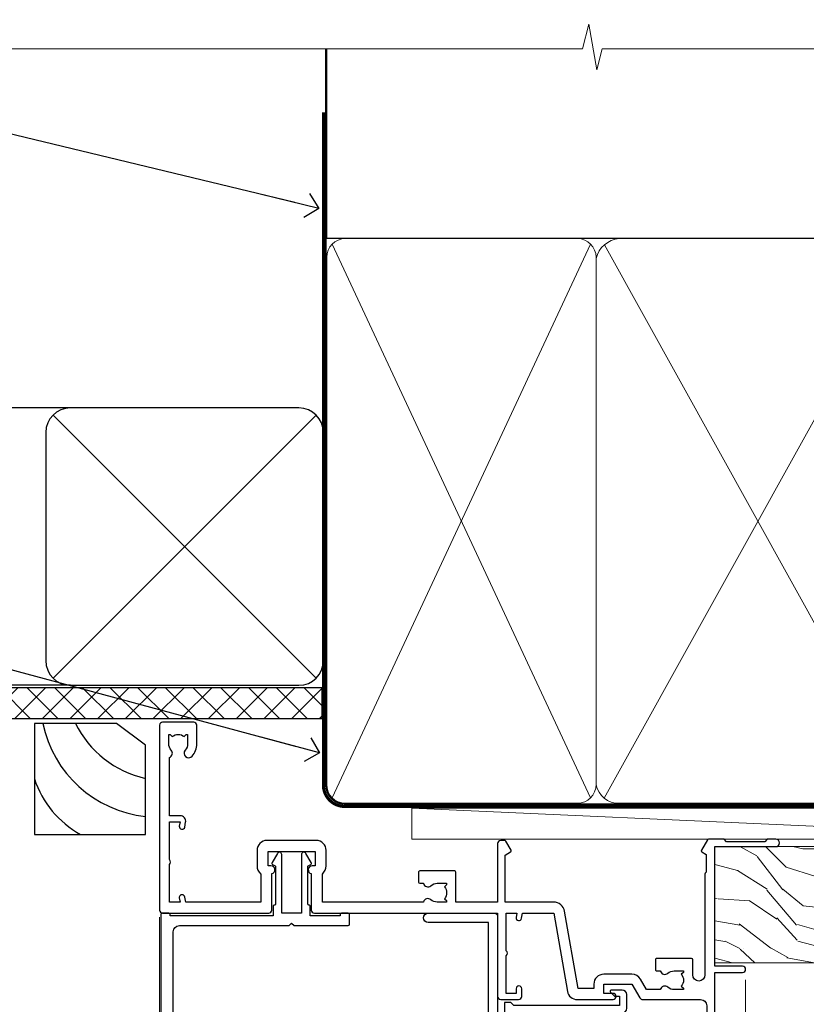
# Model space of a CAD drawing. Units: millimetres. Extents: x 797 to 223946, y 625 to 2194.
# Drawn here: x 9943 to 10070, y 2034 to 2194 of the extents above; entities that cross this region are included whole.
import ezdxf
from ezdxf import colors
from ezdxf.entities.mleader import LeaderData, LeaderLine
from ezdxf.math import Vec2, Vec3

# ---------------------------------------------------------------- set-up
doc = ezdxf.new("R2010")
doc.units = ezdxf.units.MM
doc.linetypes.add('CENTER', pattern=[2, 1.25, -0.25, 0.25, -0.25])
doc.linetypes.add('Dashed', pattern=[564.4444465637206, 282.2222232818604, -282.2222232818602])
doc.layers.add('Aluminium Systems Ltd Joinery Detail', color=7, linetype='Continuous')
doc.layers.add('Aluminium Systems Ltd Notes', color=7, linetype='Continuous')
doc.styles.get("Standard").update_dxf_attribs({"font": 'arial.ttf'})

# ---------------------------------------------------------------- blocks, each defined once
blk = doc.blocks.new('_Open90')
at = {"color": 0, "linetype": 'ByBlock', "lineweight": -2}
for p, q in [((-0.5, 0.5), (0, 0)), ((0, 0), (-2.439666651745029, 0)), ((0, 0), (-0.5, -0.5))]:
    blk.add_line(p, q, dxfattribs=at)
blk = doc.blocks.new('Plywood Sheet DF Soffit Head AL35')
at = {"layer": 'Aluminium Systems Ltd Joinery Detail'}
h = blk.add_hatch(dxfattribs=at)
h.set_pattern_fill('ANSI37', color=256)
h.set_pattern_definition([(45, (0.03626728954441205, -8.266495572621352), (-2.245064030267288, 2.245064030267288), []), (135, (0.03626728954441205, -8.266495572621352), (-2.245064030267288, -2.245064030267288), [])])
h.paths.add_polyline_path([(39.53798075615487, 2.443817961845525), (-57.91178203279151, 2.443817961845525), (-57.91178203279151, -2.556182038154475), (39.53798075615487, -2.556182038154475)])
for p, q in [((-1.28720575055695, 47.84814234616078), (-57.91178203279151, 47.84814234616078)), ((-4.115632875302708, 4.019715221414117), (38.54122137418926, 46.67656947090654)), ((38.54122137418926, 4.019715221414117), (-4.115632875302708, 46.67656947090654)), ((-1.28720575055695, 2.848142346160785), (-57.91178203279151, 2.848142346160785))]:
    blk.add_line(p, q, dxfattribs=at)
blk.add_lwpolyline([(-5.28720575055695, 6.848142346160785, 0.414213562373095), (-1.28720575055695, 2.848142346160785), (35.71279424944305, 2.848142346160785, 0.414213562373095), (39.71279424944305, 6.848142346160785), (39.71279424944305, 43.84814234616078, 0.414213562373095), (35.71279424944305, 47.84814234616078), (-1.28720575055695, 47.84814234616078, 0.414213562373095), (-5.28720575055695, 43.84814234616078)], format="xyb", close=True, dxfattribs=at)
blk.add_lwpolyline([(-57.91178203279151, -2.556182038154475), (39.53798075615487, -2.556182038154475), (39.53798075615487, 2.443817961845525), (-57.91178203279196, 2.443817961845525)], dxfattribs=at)
blk = doc.blocks.new('Soffit Bead')
for points in [[(-4.719988798330178, 0), (-18, 0), (-18, -18), (0, -18), (0, -3.536962520830912), (-4.719988798330178, 0)], [(-4.719988798330179, 0), (-12, 0)], [(0, -12), (0, -3.536962520830912)]]:
    blk.add_lwpolyline(points)
for centre, radius, start, end in [((2.056645302662251, 3.901033851217569), 19.10919547250521, 191.7794133634214, 263.8215200479519), ((3.683546406568035, 7.449689253480446), 16.78707806460611, 206.3450042608495, 257.3245910282815), ((-2.863951616945358, -4.036658653350547), 15.92905263904703, 198.1551070828843, 241.2344095882574)]:
    blk.add_arc(centre, radius, start, end)
blk = doc.blocks.new('Plywood Sheet DF AL35 Liner External Slider')
at = {"layer": 'Aluminium Systems Ltd Joinery Detail', "lineweight": 5}
h = blk.add_hatch(dxfattribs=at)
h.set_pattern_fill('WOOD-3', color=256, scale=97.5, angle=30, style=0, pattern_type=2)
h.set_pattern_definition([(4.763599999999831, (540.8365097885389, -7171.962080684061), (-330.0000283895876, -29.9997459798375), [3.612479999999951, -357.6353699999959]), (348.6901, (544.4365097885384, -7171.66208068406), (120.0000225669286, -29.9999289648483), [4.58912999999999, -148.3814699999997]), (314.9999999999999, (548.9365097885384, -7172.562080684058), (-3.306523113702664e-14, -30.00000928346856), [3.39411, -39.03228]), (313.1523999999999, (551.3365097885389, -7174.962080684061), (420.0000850164654, -449.9999261252569), [6.579509999999999, -651.37185]), (347.0054000000001, (555.8365097885389, -7179.762080684062), (-270.0000230324819, 59.99992732735074), [4.002509999999999, -396.2474099999998]), (360, (559.7365097885395, -7180.66208068406), (29.99999999999997, -30.00000000000003), [7.5, -22.5]), (9.462299999999765, (567.2365097885395, -7180.66208068406), (-150.0000232108592, -29.99994417607295), [3.649649999999993, -178.8332099999998]), (5.710599999999713, (540.8365097885389, -7180.062080684058), (-269.9999827048756, -30.00003943998845), [3.014969999999958, -298.4813099999965]), (360, (543.8365097885389, -7179.762080684062), (29.99999999999997, -30.00000000000003), [4.5, -25.5]), (331.6992, (548.3365097885389, -7179.762080684062), (329.9998535928922, -180.0002662262795), [4.429439999999992, -438.5152499999991]), (307.8749999999999, (552.2365097885395, -7181.862080684059), (-120.0000559467582, 149.9999729816166), [6.841049999999986, -335.2115699999996]), (320.7106, (556.4365097885384, -7187.262080684062), (180.0000191874755, -149.9999889572949), [4.263809999999983, -422.1163199999984]), (353.6597999999999, (559.7365097885395, -7189.962080684061), (239.9999820781927, -30.00004736879107), [5.43324, -266.22831]), (11.88869999999988, (565.1365097885373, -7190.562080684058), (-419.9999190314803, -90.00031605746501), [5.82494999999993, -576.669689999991]), (6.709799999999706, (540.8365097885389, -7189.362080684059), (270.0000299325391, 29.99981643732056), [5.135159999999982, -508.3820999999988]), (356.6335, (545.9365097885384, -7188.762080684062), (479.999979659061, -30.00032890063538), [5.10881999999993, -505.7727899999929]), (326.3098999999999, (551.0365097885378, -7189.062080684058), (-59.99998673313475, 30.00004003521583), [5.408339999999997, -102.75822]), (312.5103999999999, (555.5365097885378, -7192.062080684058), (299.9997215504041, -330.0002602161362), [4.883640000000001, -483.48096]), (345.0686, (558.8365097885389, -7195.66208068406), (330.0000160477658, -89.99990861934462), [4.65725999999993, -461.0679899999932]), (360, (563.3365097885389, -7196.862080684059), (29.99999999999997, -30.00000000000003), [3.6, -26.4]), (12.99459999999981, (566.9365097885384, -7196.862080684059), (270.0000230324819, 59.99992732735004), [4.002509999999988, -396.2474099999986]), (360, (550.1365097885373, -7166.862080684059), (29.99999999999997, -30.00000000000003), [0, -30]), (136.8475999999999, (554.3365097885389, -7171.362080684059), (449.9999261252561, -420.0000850164664), [6.579509999999987, -651.3718499999991]), (153.4348999999999, (549.5365097885378, -7196.862080684059), (-29.99997473822719, 30.00003928189145), [2.683289999999967, -64.39874999999896]), (171.8698999999998, (547.1365097885373, -7195.66208068406), (-179.9999932938336, 29.99998067446644), [4.242629999999988, -207.8893799999995]), (203.1985999999998, (542.9365097885384, -7195.062080684058), (-149.9999919200123, -60.00003975794547), [2.284739999999972, -226.1884499999972]), (333.4349, (554.3365097885389, -7171.362080684059), (29.9999747382272, -30.00003928189145), [3.354089999999999, -63.72794999999999]), (353.2901999999999, (557.3365097885389, -7172.862080684059), (-270.0000299325392, 29.99981643732125), [5.135160000000001, -508.3821000000002]), (10.12469999999981, (562.4365097885384, -7173.462080684061), (509.9999636894718, 90.00025765850859), [8.532869999999988, -844.7548799999987]), (10.30479999999971, (540.8365097885389, -7168.66208068406), (180.0000288254371, 29.99984626607953), [3.354089999999962, -332.0560799999968]), (344.4759, (544.1365097885373, -7168.062080684058), (-330.0000307388759, 89.99993332816857), [5.604449999999995, -554.8417799999994]), (317.1211, (549.5365097885378, -7169.562080684058), (-390.0000237882238, 359.9999925974296), [5.73149999999994, -567.4176899999924]), (325.3047999999999, (553.7365097885395, -7173.462080684061), (299.9998277696255, -210.000258287834), [4.743419999999994, -469.5982199999992]), (350.5377, (557.6365097885373, -7176.16208068406), (150.0000232108592, -29.99994417607323), [5.474489999999988, -177.0083999999996]), (6.581899999999838, (563.0365097885378, -7177.062080684058), (-510.0000431378999, -59.99960101098861), [7.85174999999998, -777.3233999999974]), (8.130099999999889, (540.8365097885389, -7176.16208068406), (-179.9999932938336, -29.99998067446629), [4.242629999999982, -207.8893799999993]), (348.6901, (545.0365097885378, -7175.562080684058), (120.0000225669286, -29.9999289648483), [4.58912999999999, -148.3814699999997]), (317.4895999999999, (549.5365097885378, -7176.462080684061), (-330.0002602161357, 299.9997215504046), [4.88364, -483.4809599999999]), (314.9999999999999, (553.1365097885373, -7179.762080684062), (-3.306523113702664e-14, -30.00000928346856), [5.51544, -36.91098]), (342.646, (557.0365097885378, -7183.66208068406), (-390.0000605729049, 119.999835067774), [5.028929999999924, -497.8627199999926]), (3.366499999999665, (561.8365097885389, -7185.16208068406), (-479.999979659061, -30.00032890063396), [5.108819999999977, -505.772789999998]), (17.10269999999988, (566.9365097885384, -7184.862080684059), (300.0000519287099, 89.99986480290859), [4.080449999999997, -403.9636799999997]), (8.746199999999785, (540.8365097885389, -7183.66208068406), (209.9999800906905, 30.00012591172568), [3.945869999999953, -390.6425099999939]), (345.0686, (544.7365097885395, -7183.062080684058), (330.0000160477658, -89.99990861934462), [4.65725999999993, -461.0679899999932]), (327.9946, (549.2365097885395, -7184.262080684062), (-149.9999683436264, 90.000033161331), [5.66039999999999, -277.3590599999995]), (310.1009, (554.0365097885378, -7187.262080684062), (-329.9999417935546, 390.0000578863894), [7.451849999999999, -737.7326999999999]), (344.0546, (558.8365097885389, -7192.962080684061), (-120.0000037995646, 29.99999667889151), [4.368060000000001, -214.03524]), (6.008999999999795, (563.0365097885378, -7194.16208068406), (299.9999925271812, 29.99997952445504), [5.731499999999953, -567.4176899999941]), (23.19859999999977, (568.7365097885395, -7193.562080684058), (149.9999919200123, 60.00003975794549), [2.284739999999997, -226.1884499999996]), (9.462299999999765, (540.8365097885389, -7192.66208068406), (-150.0000232108592, -29.99994417607295), [3.649649999999993, -178.8332099999998]), (349.9919999999998, (544.4365097885384, -7192.062080684058), (329.9999866372434, -60.00010416469986), [5.178809999999967, -512.7014999999959]), (322.5946, (549.5365097885378, -7192.962080684061), (389.9997739494009, -300.000298578452), [6.42026999999999, -635.6077499999994]), (330.9453999999999, (554.6365097885373, -7166.862080684059), (210.0000115370904, -120.0000008159787), [3.08868, -305.78022]), (349.2156999999999, (557.3365097885389, -7168.362080684059), (-479.999985110828, 90.00001649037998), [6.413279999999978, -634.9134899999978]), (7.124999999999709, (563.6365097885373, -7169.562080684058), (-210.0000113953586, -29.99994845681877), [7.256039999999998, -234.6117])])
h.paths.add_polyline_path([(138.798880547803, -18.13810278043275), (136.9195425769653, -19.90509039078461), (40.72019504701132, -19.90511551096097), (40.72018820662527, -1.034873769616752), (116.3129973877608, -1.034873769616752), (117.6454563941611, -7.697168801618318), (128.5226339266369, -7.697168801618318), (128.5226339266369, -1.034873769616752), (138.3615390780255, -1.034873769616752), (138.7988805478012, -1.45126720911685)])
blk.add_line((-8.395396919070208, 5.185817385487098, 1), (104.3409393957118, 0.1651242303887557, 1), dxfattribs=at)
at = {"layer": 'Aluminium Systems Ltd Joinery Detail', "lineweight": 5, "elevation": 1}
blk.add_lwpolyline([(-8.395396919070208, 5.185817385487098), (104.3409393957036, 5.185817385487098), (104.3409393957118, 0.1651242303887557), (-8.395396919074301, 0.1651242303887557)], close=True, dxfattribs=at)
at = {"layer": 'Aluminium Systems Ltd Joinery Detail', "lineweight": 5}
blk.add_lwpolyline([(138.4600086794667, -1.034873769616752), (128.5226339266369, -1.034873769616752), (128.5226339266369, -7.697168801618318), (117.6454563941611, -7.697168801618318), (116.3129973877608, -1.034873769616752), (40.72018820662527, -1.034873769616752), (40.72019504701132, -19.90511551096097), (137.0180121784065, -19.90509039078279), (138.8973501492442, -18.13810278043275), (138.8973501492424, -1.45126720911685)], close=True, dxfattribs=at)
blk = doc.blocks.new('140mm Framing Head DF Strapped')
at = {"layer": 'Aluminium Systems Ltd Joinery Detail', "lineweight": 5}
for p, q in [((21.53442790669578, -121.488464173518, 2.000000000000057), (63.42320350581349, -31.66389253120951)), ((21.53442790669578, -31.66389253120951), (63.42320350581349, -121.4884641735184, 2.000000000000057)), ((65.63286298626781, -121.5512440325892, 2.000000000000057), (115.3513165083054, -31.83796860587836, -1)), ((65.65722247757276, -31.77785445819291, -1), (115.3829019357909, -121.4884641735184, 2.000000000000057))]:
    blk.add_line(p, q, dxfattribs=at)
at = {"layer": 'Aluminium Systems Ltd Joinery Detail', "linetype": 'Continuous', "lineweight": 5, "ltscale": 0.12, "elevation": 1.000000000000043}
blk.add_lwpolyline([(174.1814730700412, 0.02583214757896712), (65.30801877993326, 0.02583214757896712), (64.40430837144777, -3.40807157145764), (63.13771510807965, 4.009953336304079), (62.10035191356837, 0.02583214757896712), (-46.03018436399816, 0.02583214757896712)], dxfattribs=at)
at = {"layer": 'Aluminium Systems Ltd Joinery Detail', "linetype": 'Dashed', "lineweight": 5, "ltscale": 0.01, "const_width": 0.25, "elevation": 1.250000000000028}
blk.add_lwpolyline([(20.49100919069906, 0.02583214757896712), (20.49100919069861, -119.339887182758, 0.42309265210654), (23.68300489745616, -122.5115115283556), (158.8125257470633, -122.5115115283556)], format="xyb", dxfattribs=at)
at = {"layer": 'Aluminium Systems Ltd Joinery Detail', "linetype": 'Dashed', "elevation": 1.000000000000043}
blk.add_lwpolyline([(116.2728717487889, 0.02583214757896712), (116.2728717487889, -30.77392688227019), (20.64445826094243, -30.77392688227019), (20.64445816111447, 0.02583214757896712)], dxfattribs=at)
at = {"layer": 'Aluminium Systems Ltd Joinery Detail', "linetype": 'CENTER', "lineweight": 5, "ltscale": 3, "const_width": 0.5, "elevation": 1.50000000000004}
blk.add_lwpolyline([(20.10695691033152, -10.31104121517001), (20.10695691033152, -119.339887182758, 0.4323122376884369), (23.68300489745616, -122.894288957214), (158.8125257470633, -122.894288957214)], format="xyb", dxfattribs=at)
at = {"layer": 'Aluminium Systems Ltd Joinery Detail', "lineweight": 5}
for points in [[(64.31317323518897, -117.2315945536334), (64.31317323518897, -33.81246952196943, 0.4142135623730958), (61.27462651505357, -30.77392280183358), (23.68300489745616, -30.77392280183358, 0.4142135623730941), (20.6444581773203, -33.81246952196943), (20.6444581773203, -117.2315945536334)], [(116.2728716651663, -116.6564275639935), (116.2728717487889, -34.02075894240579, 0.368185424138678), (113.2343250286535, -30.77392688227019), (68.071599848402, -30.77392688227019, 0.3296530871457213), (64.31317331881155, -34.02075894240579), (64.31317323518897, -116.6564275639935)], [(64.3131733188111, -36.70421856116991), (64.31317323518897, -119.339887182758, -0.4142135623730958), (61.27462651505357, -122.3784339028939), (23.68300489745616, -122.3784339028939, -0.4142135623730941), (20.6444581773203, -119.339887182758), (20.64445826094288, -36.70421856116991)], [(116.2728717487889, -81.70421856116991), (116.2728716651663, -119.339887182758, -0.4142135623730958), (113.2343249450309, -122.3784339028939), (68.07159976477942, -122.3784339028939, -0.3682836337572372), (64.31317323518897, -119.339887182758), (64.31317331881155, -36.70421856116991)]]:
    blk.add_lwpolyline(points, format="xyb", dxfattribs=at)
blk = doc.blocks.new('DY340')
at = {"color": 0}
blk.add_lwpolyline([(1.30949901763961, -2.91038304567337e-11), (-1.30949901763961, 2.91038304567337e-11), (-1.500000000021828, 1.080384758097352), (-1.50000000001819, 1.476393202439795, -0.4472135957523461), (-1.50000000001819, 1.923606798108267), (-1.50000000001819, 2.976393202439795, -0.4472135957523461), (-1.50000000001819, 3.423606798108267), (-1.50000000001819, 4.476393202439795, -0.4472135957523461), (-1.50000000001819, 4.923606798108267), (-1.50000000001819, 5.976393202439795, -0.4472135957523461), (-1.50000000001819, 6.423606798108267), (-1.500000000021828, 7.999999999883585), (-2.700000003831519, 7.999999999883585), (-2.700000003836976, 9.099999999860302, -0.385921332845204), (-2.338959087071999, 9.49809821616509), (2.779941050081106, 9.9990491081262, -0.4430833501620097), (2.999420591682792, 9.799999999959255), (2.999420591680973, 7.999999999941792), (1.500000000021828, 7.999999999941792), (1.499999999949068, 5.753924360091332), (2.549420591683884, 6.359807621047366, -1.000000000042852), (2.84942059171226, 5.840192378827396), (1.499999999934516, 5.061104036401957), (1.499999999876309, 3.753924359072698), (2.549420591771195, 4.35980762107647, -1.000000000042544), (2.849420591734088, 3.84019237881239), (1.499999999861757, 3.061104036489269), (1.499999999847205, 1.753924360586097), (2.549420591771195, 2.35980762107647, -1.000000000042544), (2.849420591734088, 1.84019237881239), (1.496214962600789, 1.058918744354742)], format="xyb", close=True, dxfattribs=at)
blk = doc.blocks.new('F843-22209')
at = {"flags": 128}
blk.add_lwpolyline([(83.39998926540864, 40.34998930605556), (84.92498926541737, 40.34998930610104), (84.92498926541737, 40.59536236851213), (84.56820704117035, 40.8947382012819, 0.3639702342637711), (84.56820704116979, 42.85524041081712), (84.92498926541737, 43.15461624360191), (84.92498926541737, 43.39998930607121), (83.39998926540864, 43.39998930605737, 0.1837465194457679), (82.38656585713656, 43.01454974563314, -0.5666580929739928), (81.15886329493367, 43.39998930606757), (78.92388068655998, 43.39998930607848), (77.94273083341979, 41.70014548565123, -0.2679793930055985), (76.55700002878291, 40.89998930608212), (72.00000002878221, 40.89998930608394, -0.414213562373095), (70.40000002878367, 42.4999893060843), (70.40000002878367, 43.19998930608321), (67.86180442984767, 43.19998930608139), (65.65550521100545, 30.68744465757755, -0.363970234266223), (63.8828512555832, 29.20001137737685), (55.99999861778485, 29.20001137737685), (55.99999861777758, 21.5895733198025), (56.8999986177788, 21.06995807752801, -0.4142135623767339), (56.97320369853549, 20.79675299677123), (56.10905290662091, 19.29999991975468, -0.2679492219893934), (55.93584780380331, 19.19999991975359), (55.29999856263601, 19.19999998989019, -0.4142135300712708), (54.79999861778776, 19.69999998988655), (54.79999861776594, 29.20001137737685), (48.02499861839021, 29.20001137737503), (48.02499861839021, 24.3500113773292, -0.414213562373095), (47.82499861839312, 24.15001137733211), (42.17499861826798, 24.15001137732665, -0.4142135623944058), (41.97499861824906, 24.3500113773292), (41.97499861826907, 25.95001137736412, -0.414213562373095), (42.17499861826798, 26.15001137736303), (42.75887264783044, 26.15001137735473, -0.5666580929912389), (43.98657521007291, 26.53545093780824, 0.1837465194621813), (44.99999861843969, 26.15001137735212), (46.52499861843387, 26.15001137740123), (46.52499861843387, 26.39538443980868), (46.16821639418894, 26.69476027257306, 0.3639702342697389), (46.16821639419356, 28.65526248213368), (46.52499861843387, 28.9546383149021), (46.52499861843387, 29.20001137736776), (44.99999861843969, 29.20001137735425, 0.1837465194493564), (43.98657521015268, 28.81457181692284, -0.5666580929661647), (42.75887264795017, 29.20001137734775), (26.40000003390594, 29.2000113773714), (26.40000005233647, 24.64165214290914, -0.2134217652812495), (27.0000000288768, 23.30001137739541), (27.00000002887825, 20.79999993255055, -0.4142135623740942), (25.40000002887825, 19.19999993254473), (17.40000002887825, 19.19999993254509, -0.414213562373761), (15.80000002887971, 20.79999993254873), (15.80000002888517, 23.30001137739541, -0.2134217652807944), (16.40000002887098, 24.6416521638815), (16.40000002887098, 29.20001137735321), (4.239187001809455, 29.20001137737867), (4.093163495236304, 28.37187091935899, -1.00000000000199), (3.206833605049155, 28.52815479280738), (3.325300048074837, 29.20001137737503), (1.600000028846239, 29.20001137737867), (1.600000030119752, 23.10001673342018, -0.5000000009079032), (1.600000028846239, 22.30001673255296), (1.600000028853515, 16.20002208954915), (3.325300331618905, 16.20002208954915), (3.206833582577332, 16.87188040959886, -0.9999999999985961), (4.093160560287629, 17.02816376950008), (4.229260007401841, 16.25630544945311, -0.4663076581564018), (3.342933029691608, 15.20002208954915), (1.600000028846239, 15.20002208955097), (1.600000028846509, 5.734592582654017, -0.5213262336453357), (1.885439589281432, 4.538423340890702, 0.1837465194541172), (1.50000002885497, 3.524999932556369), (1.500000028862246, 1.999999932547638), (1.745373091331544, 1.999999932547638), (2.04474892408777, 2.356782156797333, 0.3639702342644225), (4.005251133623801, 2.356782156797038), (4.30462696641041, 1.999999932547638), (4.550000028850604, 1.999999932547638), (4.550000028872432, 3.524999932556369, 0.1837465194568471), (4.164560468422451, 4.538423340909208, -0.9999999999776431), (5.285439589291521, 5.535233250777928, -0.1837465194582412), (6.050000028872432, 3.524999932567283), (6.050000028879708, 0.4999999325494571, -0.4142135623741608), (5.550000028879708, -6.745236191818549e-08), (0.5000000288622459, -6.745236191818549e-08, -0.414213562373095), (2.886224592657527e-08, 0.4999999325476381), (2.886224592657527e-08, 30.50001137737249, -0.414213562373095), (0.5000000288622459, 31.00001137737249), (17.70000002888116, 31.00001137737249, -0.414213562373095), (18.20000002888116, 30.50001137737249), (18.20000002888116, 24.58246690943028, -0.8898538305116812), (18.05000002887971, 23.30001137739683), (17.60000002887534, 23.30001137739541), (17.60000002887534, 21.00001073033249), (25.20000002888116, 21.00001073041435), (25.20000002888116, 23.30001137739359), (24.75000002886952, 23.30001137739723, -0.8898538472863756), (24.6000000525659, 24.58246691504899), (24.60000002887534, 30.50001137737249, -0.414213562373095), (25.10000002887534, 31.00001137737249), (54.80000002877057, 31.00001137737794), (54.80000002878512, 44.49998930608612, -0.414213562373095), (55.30000002878512, 44.99998930608612), (58.20000002878658, 44.99998930608612, -0.4142135623762916), (58.70000002878658, 44.49998930608066), (58.70000002877202, 43.2499907847899, -0.9999999999999999), (57.79999707136301, 43.2499907847899), (57.79999707136301, 43.99998930608612), (56.2000000287793, 43.99998930608612), (56.2000000287793, 37.9000003416871, -0.4999999999499778), (56.20000002872114, 37.10000034173506), (56.2000000287793, 31.00001137737794), (57.92529832862635, 31.00001137737976), (57.80683358250678, 31.67185833830567, -0.9999999999999999), (58.69316056021346, 31.82814169820754), (58.83918227932588, 31.00001137737794), (63.8828512555832, 31.00001137737794), (66.11829209879795, 43.67782639035008, -0.3639702342663286), (67.6939845036162, 44.99998930608297), (73.50000002878221, 44.9999893060843, -0.9999999999999999), (73.50000002878221, 43.9999893060843), (72.00000002878221, 43.9999893060843), (72.00000002878221, 42.4999893060843), (76.55700002878291, 42.4999893060843), (77.85567185788966, 44.74994049997017, -0.2679793930041498), (78.28871273434049, 44.99998930608497), (87.70000002870654, 44.99998930604428, 0.4142135623640379), (88.70000002870836, 45.99998930601518), (88.70000002877202, 47.9999893060843), (86.90000002877639, 47.99998930608612, -0.9999999999999999), (86.90000002877639, 48.79998930608539), (88.70000002877202, 48.79998930608357), (88.70000002878658, 56.4999893060843), (87.00000002878221, 56.4999893060843, -0.414213562373095), (86.50000002878221, 56.9999893060843), (86.50000002878221, 58.29998930608721, -0.9999999999999999), (87.40000002877639, 58.29998930608721), (87.40000002877639, 57.4999893060843), (88.90000002877639, 57.4999893060843), (88.90000002877639, 62.9999893060843), (87.40000002877639, 62.9999893060843), (87.40000002877639, 62.19998930608503, -0.9999999999999999), (86.50000002878221, 62.19998930608503), (86.50000002878221, 63.4999893060843, -0.414213562373095), (87.00000002878221, 63.9999893060843), (89.50000002878221, 63.9999893060843, -0.414213562373095), (90.00000002878221, 63.4999893060843), (90.00000002889863, 40.60000392952074), (94.49999298610635, 40.60000392952256, -0.9999999999999999), (94.49999298610635, 39.60000184392388), (90.00000002889863, 39.60000184392206), (90.00000002889863, 20.20000184389514), (99.89997802889991, 20.20000184392242, -0.9999999999999999), (99.89997802889991, 19.00000384392237), (98.49998302890015, 19.00000384389872), (98.09998302889142, 19.4000028438962), (91.89999602889145, 19.4000028438962), (91.49999702889033, 19.00000384389872), (88.9796194782524, 18.99999993249125, -0.267949221984368), (88.80641437542951, 19.09999993248439), (87.82679353703713, 20.79675299677123, -0.414213562361203), (87.89999861779381, 21.06995807752803), (88.6000000289772, 21.47410408070331), (88.60000002896265, 24.34741416941083), (88.45857867271695, 24.48883552565835, -0.1989123673756227), (88.40000002895457, 24.63025688189313), (88.40000002887825, 41.01248392430838, 0.999999999998158), (86.42498926535916, 41.01248392430111), (86.42498926535916, 38.54998930603264, -0.414213562373095), (86.22498926536207, 38.34998930603555), (80.57498926523692, 38.34998930603192, -0.4142135623757589), (80.37498926523801, 38.54998930603264), (80.37498926522528, 40.14998930606757, -0.4142135623784227), (80.57498926523692, 40.34998930606739), (81.15886329480998, 40.34998930605738, -0.5666580929867544), (82.38656585704122, 40.73542886650916, 0.1837465194613618)], format="xyb", close=True, dxfattribs=at)
blk = doc.blocks.new('F836-22190')
at = {"flags": 128}
blk.add_lwpolyline([(2.799999999973807, 1.799999999988358), (2.799999999959255, 1), (1.299999999959255, 1), (1.299999999959255, 6.5), (2.799999999959255, 6.5), (2.799999999944703, 5.699999999982538, 0.9999999999999999), (3.699999999967986, 5.699999999982538), (3.699999999953434, 7, 0.414213562373095), (3.199999999953434, 7.5), (1.999999999985448, 7.499999999970896), (2, 29.899977928726, -0.414213562373095), (3, 30.899977928726), (20.7999999999447, 30.899977928726), (21.19999999990978, 31.29997792872018), (21.59999999988941, 30.899977928726), (30.37115106452256, 30.899977928726, 0.4142135623517842), (30.57115106451965, 31.09997792873764), (30.57115106454876, 32.69997792874346, 0.4142135623517842), (30.37115106455167, 32.89997792875511), (29.27115106454585, 32.899977928726, 0.4142135622665411), (29.07115106451965, 32.69997792874346), (29.07115106454876, 32.49997792873182), (24.19999999992433, 32.49997792873182), (24.19999999996799, 33.99767437225091, 0.4142162136694628), (23.99999885557372, 34.19767963230333, -0.4142118864340418), (23.79999999997381, 34.39767963229951), (23.79999999995925, 40.42294249587576, -0.2679491924563992), (23.89999999997963, 40.59614757660893), (24.29885408635892, 40.82642609073082, 0.4142135623767864), (24.37205916714447, 41.09963117146981), (23.49998697017145, 42.61010452447135, 0.7673269879656264), (22.79999999997381, 42.42254358108039), (22.79999999993015, 32.899977928726), (19.59999999990396, 32.89997792875511), (19.5999999998603, 42.42254358108039, 0.7673269879943188), (18.90001302964811, 42.61010452444316), (18.02794083267509, 41.099631171498, 0.4142135624085229), (18.10114591346064, 40.82642609073082), (18.49999999986903, 40.59614757663803, -0.2679491924249633), (18.59999999990396, 40.42294249587576), (18.59999999985848, 34.39767436777583, -0.4142135624037292), (18.39999999983593, 34.19767437224073, 0.4142135623970696), (18.19999999982247, 33.99767437225091), (18.19999999979336, 32.49997792870272), (1.5, 32.49997792873182), (1.499999999985448, 32.69997792874346, 0.4142135622452303), (1.299999999988358, 32.899977928726), (0.1999999999825377, 32.89997792875511, 0.4142135623517842), (0, 32.69997792874346), (0, 0.5, 0.414213562373095), (0.5, 0), (3.199999999982538, 0, 0.4142135623560464), (3.699999999953434, 0.5), (3.699999999938882, 1.799999999988358, 0.9999999999999999)], format="xyb", close=True, dxfattribs=at)
blk = doc.blocks.new('PB48650-3B')
for p, q in [((-1.022727272727309, 0.5000000000001634), (-2.12849396410131, 6.397226468794443)), ((-0.7954545454545752, 0.5000000000001634), (-1.657446624792101, 6.437757965357065)), ((-0.5681818181818699, 0.5000000000001634), (-1.184937038905346, 6.468216902703205)), ((-0.3409090909091645, 0.5000000000004192), (-0.71138121578241, 6.488551611591646)), ((-0.1136363636363598, 0.5), (-0.2371969395567817, 6.498727597089086)), ((0.1136363636363598, 0.5), (0.2371969395567817, 6.498727597089086)), ((0.3409090909091645, 0.5000000000004192), (0.71138121578241, 6.488551611591646)), ((0.5681818181818699, 0.5000000000001634), (1.184937038905346, 6.468216902703205)), ((0.7954545454545752, 0.5000000000001634), (1.657446624792101, 6.437757965357065)), ((1.022727272727309, 0.5000000000001634), (2.12849396410131, 6.397226468794443)), ((-1.250000000000028, 0.5000000000001634), (-2.597665527984262, 6.346691168916394)), ((1.250000000000028, 0.5000000000001634), (2.597665527984262, 6.346691168916394))]:
    blk.add_line(p, q)
blk.add_lwpolyline([(-2.400000000000006, 0), (2.400000000000006, 0), (2.400000000000006, 0.5), (-2.400000000000006, 0.5)], close=True)
blk = doc.blocks.new('SH274B')
blk.add_blockref('PB48650-3B', (0, 0))
blk = doc.blocks.new('F850-22216')
at = {"flags": 128}
blk.add_lwpolyline([(0.8999999980066491, 6.499999968867741), (0.899999998021201, 5.699999968850278, -0.9999999999999999), (-2.002082055696519e-09, 5.699999968850278), (-1.987530140468152e-09, 6.999999968867741, -0.414213562373095), (0.4999999980124699, 7.499999968867741), (3.199999997965904, 7.499999968867741, -0.414213562373095), (3.699999997965904, 6.999999968867741), (3.699999997969542, 1.499999968866831), (14.19996299781877, 1.49999996886956), (14.19996299781877, 31.29997789758974), (4.449962997920636, 31.29997789726414, -0.9999999999975743), (4.449962997873342, 32.79997789756436), (15.19996299780058, 32.79997789792262, -0.4142135623837504), (15.69996299781877, 32.29997789792262), (15.69996299781877, 0.4999999688677406, -0.414213562373095), (15.19996299781877, -3.113225943707221e-08), (0.499999997983366, -3.113225943707221e-08, -0.4142135623560464), (-1.987530140468152e-09, 0.4999999688677406), (-1.972978225239785e-09, 1.799999968856099, -0.9999999999999999), (0.8999999979920972, 1.799999968856099), (0.8999999980066491, 0.9999999688677406), (2.399999998006649, 0.9999999688677406), (2.399999998006649, 6.499999968867741)], format="xyb", close=True, dxfattribs=at)
blk = doc.blocks.new('PBF48650-2B')
for p, q in [((-1.022727272727309, 0.5000000000001634), (-2.128493964101324, 6.397226468794443)), ((-0.795454545454561, 0.5000000000001634), (-1.657446624792101, 6.437757965357065)), ((-0.5681818181818699, 0.5000000000001634), (-1.184937038905332, 6.468216902703205)), ((-0.3409090909091788, 0.5000000000004192), (-0.71138121578241, 6.488551611591646)), ((-0.113636363636374, 0.5), (-0.2577903688768401, 7.498515529937265)), ((0.113636363636374, 0.5), (0.2577903688768401, 7.498515529937265)), ((0.3409090909091788, 0.5000000000004192), (0.71138121578241, 6.488551611591646)), ((0.5681818181818699, 0.5000000000001634), (1.184937038905332, 6.468216902703205)), ((0.795454545454561, 0.5000000000001634), (1.657446624792101, 6.437757965357065)), ((1.022727272727309, 0.5000000000001634), (2.128493964101324, 6.397226468794443)), ((-1.250000000000028, 0.5000000000001634), (-2.597665527984248, 6.346691168916394)), ((1.250000000000028, 0.5000000000001634), (2.597665527984248, 6.346691168916394))]:
    blk.add_line(p, q)
blk.add_lwpolyline([(-2.400000000000006, 0), (2.400000000000006, 0), (2.400000000000006, 0.5), (-2.400000000000006, 0.5)], close=True)
blk = doc.blocks.new('SH276B')
blk.add_blockref('PBF48650-2B', (0, 0))
blk = doc.blocks.new('F258-22138')
at = {"flags": 128}
blk.add_lwpolyline([(17.93749999996537, 27.98830858785524, 0.3393021682732142), (18.55790835473899, 32.20270270268173, -0.5721834887750681), (18.73264597500032, 32.50000000000055), (28.99999999995283, 32.50000000001146, -0.414213562373095), (29.49999999995283, 32.00000000001146), (29.49999999992373, 22.60000000001728), (28.39999999999431, 22.59999999997044, 0.9999999999999999), (28.39999999999431, 21.79999999998163), (29.49999999995283, 21.79999999999982), (29.49999999990827, 12.34999999996635, -0.414213562373095), (28.99999999990827, 11.84999999996635), (28.94999999991263, 11.84999999996563, 0.414213562373095), (28.74999999991282, 11.64999999996562), (28.74999999991263, 10.54999999996708, 0.414213562373095), (28.94999999991263, 10.34999999996635), (28.99999999991191, 10.34999999996635, -0.414213562373095), (29.49999999991191, 9.84999999996635), (29.49999999995283, 1.500000000015099), (28.94999999991627, 1.500000000025285, 0.4142135623784227), (28.74999999991282, 1.300000000025285), (28.749999999913, 0.3000000000216474, 0.4142135623677674), (29.04999999990754, 2.237499074908555e-11), (30.69999999990627, -1.35003119794419e-13, 0.414213562373095), (30.99999999990645, 0.2999999999998195), (30.9999999999412, 52.79999999981064, 0.414213562373095), (30.79999999994119, 52.99999999981137), (29.69999999990627, 52.99999999980773, 0.4142135623304735), (29.49999999989463, 52.7999999998252), (29.49999999990918, 51.69999999958655, 0.414213562373095), (29.69999999990627, 51.49999999958946), (29.79999999991209, 51.49999999960401), (29.50530201938386, 50.24574599808768, 0.4835390027105031), (29.69999999990627, 49.99999999958946), (29.79999999991209, 49.99999999960401), (29.50530201938386, 48.74574599808768, 0.4835390027105031), (29.69999999990627, 48.49999999958946), (29.79999999994119, 48.49999999960401), (29.50530201939922, 47.24574599809112, 0.4835390027210984), (29.69999999990627, 46.99999999960401), (29.79999999994119, 46.99999999960401), (29.40530201937383, 45.32013941626858, 0.05775731865203227), (29.39999999990063, 45.27439341776753), (29.39999999994701, 34.50000000001146, -0.414213562373095), (28.89999999994701, 34.00000000001146), (2.100000000016863, 34.00000000001146, -0.414213562373095), (1.600000000016863, 34.50000000001146), (1.600000000005949, 45.27439341801492, 0.0577573186519018), (1.594697980531862, 45.32013941651586), (1.200000000022683, 46.99999999960401), (1.300000000057608, 46.99999999960401, 0.4835390027210986), (1.494697980564652, 47.24574599809112), (1.200000000022683, 48.49999999960401), (1.300000000057608, 48.49999999958946, 0.483539002710182), (1.49469798058006, 48.74574599808746), (1.200000000051787, 49.99999999960401), (1.300000000057608, 49.99999999958946, 0.483539002710182), (1.49469798058006, 50.24574599808746), (1.200000000051787, 51.49999999960401), (1.300000000057608, 51.49999999958946, 0.414213562373095), (1.500000000054698, 51.69999999958655), (1.500000000069249, 52.7999999998252, 0.4142135623304735), (1.300000000057608, 52.99999999980773), (0.2000000000226834, 52.99999999981137, 0.414213562373095), (2.26840768391412e-11, 52.79999999981064), (1.27897692436818e-13, 0.2999999999998195, 0.414213562373095), (0.2999999999994003, -1.35003119794419e-13), (1.949999999998127, 2.237499074908555e-11, 0.4142135623686555), (2.24999999999358, 0.3000000000216474), (2.249999999993761, 1.300000000025285, 0.4142135623784227), (2.049999999990305, 1.500000000025285), (1.499999999983757, 1.500000000015099), (1.499999999994671, 9.84999999996635, -0.414213562373095), (1.999999999994671, 10.34999999996635), (2.049999999993943, 10.34999999996635, 0.414213562373095), (2.249999999993943, 10.54999999996708), (2.249999999993761, 11.64999999996562, 0.414213562373095), (2.049999999993943, 11.84999999996563), (1.999999999998309, 11.84999999996635, -0.414213562373095), (1.499999999998309, 12.34999999996635), (1.500000000011042, 21.79999999999982), (2.599999999994125, 21.79999999997799, 0.9999999999999999), (2.599999999994125, 22.59999999997363), (1.500000000011042, 22.59999999996999), (1.500000000011042, 32.00000000001146, -0.414213562373095), (2.000000000011042, 32.50000000001146), (12.26735402481803, 32.50000000000055, -0.5721834887256707), (12.44209164509388, 32.20270270270773, 0.3393021682724387), (13.06249999995796, 27.98830858785436, 0.9999999999913886), (14.03749999995452, 28.99298515268995, -2.466334938341485), (16.96249999995226, 28.99298515270207, 1.000000000007472)], format="xyb", close=True, dxfattribs=at)
blk = doc.blocks.new('DY445')
at = {"color": 0, "linetype": 'ByBlock', "lineweight": 5}
blk.add_lwpolyline([(1.500000069558155, 8.843974509445616), (6.955815479159355e-08, 9.781278537308935), (6.955815479159355e-08, 11.28127853730894), (5.988439076417308, 10.00599328645694, -0.3639702342661976), (6.170246867486185, 9.82418549538761), (6.250000069558155, 8.912602224390866), (4.500000069558155, 8.912602224390866), (4.500000069558155, 5.912602224390866), (6.250000069558155, 5.759497063219897), (6.250000069558155, 5.459497063220624), (3.761277983271611, 2.493553575919577), (4.300000069558337, 2.446421500579163), (4.300000069558337, 2.146421500578981), (2.498938744638963, 1.96124346985016e-07), (2.095436726808202, 1.96124346985016e-07), (6.955815479159355e-08, 2.022622753740507), (6.955815479159355e-08, 2.822622753740688), (1.500000069558155, 2.691389758451805), (1.500000069558155, 4.774702327408704), (6.955815479159355e-08, 5.506301210257334), (6.955815479159355e-08, 6.306301210257516), (1.500000069558155, 6.175068214968633)], format="xyb", close=True, dxfattribs=at)
blk = doc.blocks.new('A$C539B46DB')
at = {"color": 0}
blk.add_lwpolyline([(1.969867826612699, -0.8847475032971488), (2.251759809028044, -0.9602802323379365, -0.3394542588633709), (2.399996000007377, -1.153465397595937), (2.399996000007377, -1.800000000000182, 0.1848904593682452), (2.451135084853831, -1.933568064820065), (4.027818712113003, -5.083920162049253, 0.9167806281733202), (4.824195727874667, -4.485361793656921), (3.94597549949458, -1.073706820067855, -0.2078026455887137), (3.922480225388426, -0.9160877285103197), (4.154075121614369, -0.05176380945886194, 0.1316524975874037), (4.154075121614369, 0.05176380858210905), (3.922480225388426, 0.9160877285103197, -0.2078026455887137), (3.94597549949458, 1.073706820067855), (4.824195727875122, 4.485361793656921, 0.9167806281733202), (4.027818712113003, 5.083920162049253), (2.451135084853831, 1.933568064820065, 0.1848904593682452), (2.399996000007377, 1.800000000000182), (2.399996000007377, 1.153465397595937, -0.3394542588633709), (2.251759809028044, 0.9602802323379365), (1.969867826612699, 0.8847475032971488)], format="xyb", dxfattribs=at)
blk.add_lwpolyline([(0.149996000007377, 1.125), (0.4514388414922905, 0), (0.149996000007377, -1.125), (0.149996000007377, -2.5), (1.149996000007377, -2.5), (1.149996000007377, -1.11803398874963, 0.447213595499958), (2.399996000007377, 0, 0.4472135954999584), (1.149996000007377, 1.11803398874963), (1.149996000007377, 2.5), (0.149996000007377, 2.5)], format="xyb", close=True, dxfattribs=at)
blk = doc.blocks.new('AL35 External Slider Door Head DF')
at = {"layer": 'Aluminium Systems Ltd Joinery Detail', "lineweight": 9}
h = blk.add_hatch(dxfattribs=at)
h.set_pattern_fill('NET', color=256, scale=0.5, angle=-45.00000000000001)
h.set_pattern_definition([(315, (-880.6700824147119, -389.0054266938601), (1.122532015133644, 1.122532015133644), []), (44.99999999999999, (-880.6700824147119, -389.0054266938601), (-1.122532015133644, 1.122532015133644), [])])
edge = h.paths.add_edge_path(flags=16)
edge.add_line((-89.09201863638057, -30.77911476546387), (-89.09201863638057, -30.68753269579747))
edge.add_arc((-78.48476002413784, -25.77911476546024), 11.68787841508742, 564.8319352720749, 565.3276199959782)
edge.add_line((-89.04915787000985, -30.77911476546387), (-89.09201863638239, -30.77911476546387))
edge = h.paths.add_edge_path()
edge.add_arc((-94.17385635635995, -0.2555861728246782), 28.54983697425615, 619.8952075080284, 640.067928692705, ccw=False)
edge.add_line((-99.18289881676586, -28.36257257988063), (-99.18289881676586, -31.27350427207375))
edge.add_line((-99.18289881676586, -31.27350427207375), (-89.18289881676586, -31.27350427207375))
edge.add_line((-89.18289881676586, -31.27350427207375), (-89.18289881676586, -28.36578955335017))
at = {"layer": 'Aluminium Systems Ltd Joinery Detail'}
h = blk.add_hatch(dxfattribs=at)
h.set_pattern_fill('NET', color=256, scale=0.5, angle=-45.00000000000001)
h.set_pattern_definition([(315, (-1046.288073962623, -401.7589861689135), (1.122532015133644, 1.122532015133644), []), (44.99999999999999, (-1046.288073962623, -401.7589861689135), (-1.122532015133644, 1.122532015133644), [])])
edge = h.paths.add_edge_path()
edge.add_line((-140.0368115368979, -69.11616786748124), (-140.0368115368988, -69.02458579781484))
edge.add_arc((-129.4295529245642, -64.1161678675922), 11.68787841512253, 204.8319352713812, 205.3276199952846)
edge.add_line((-139.9939507705272, -69.11616786748124), (-140.0368115368979, -69.11616786748124))
edge = h.paths.add_edge_path()
edge.add_arc((-145.8677356517997, -30.07292889790506), 37.07692929908779, 261.06191176825024, 278.9060343688327, ccw=False)
edge.add_line((-151.6282711254221, -66.69962568189982), (-151.6282711254221, -69.61055737409293))
edge.add_line((-151.6282711254221, -69.61055737409293), (-140.1276917172832, -69.61055737409293))
edge.add_line((-140.1276917172832, -69.61055737409293), (-140.127691717285, -66.70284265537117))
at = {"layer": 'Aluminium Systems Ltd Joinery Detail', "linetype": 'Continuous', "lineweight": 5}
for p, q in [((-168.5226337524278, -127.4901790392596, -1.000069784620675), (-168.5226337524278, -4.42694970497314)), ((-73.52263975238478, -14.58322596094104), (-73.52263975238478, -127.4901790402873, -1.000069784620675)), ((-73.52263975238432, -14.95307847841423), (-73.52263975238432, -127.4901790392596, -1.000069784620675)), ((-103.1828988167659, -28.36257257988063), (-103.1828988167659, -127.4901790402873, -1.000069784620675)), ((-102.1828988167659, -28.36257257988063), (-102.1828988167659, -127.4901790402873, -1.000069784620675)), ((-101.1828988167659, -28.36257257988063), (-101.1828988167659, -127.4901790402873, -1.000069784620675)), ((-100.1828988167659, -28.36257257988063), (-100.1828988167659, -127.4901790402873, -1.000069784620675)), ((-88.18289881676586, -28.36578955335381), (-88.18289881676586, -127.4901790402873, -1.000069784620675)), ((-87.18289881676586, -28.36578955335381), (-87.18289881676586, -127.4901790402873, -1.000069784620675)), ((-86.18289881676586, -28.36578955335381), (-86.18289881676586, -127.4901790402873, -1.000069784620675)), ((-85.18289881676586, -28.36578955335381), (-85.18289881676586, -127.4901790402873, -1.000069784620675)), ((-155.6282711254221, -66.69962568190164), (-155.6282711254221, -127.4901790392596, -1.000069784620675)), ((-154.6282711254221, -66.69962568190164), (-154.6282711254221, -127.4901790392596, -1.000069784620675)), ((-153.6282711254221, -66.69962568190164), (-153.6282711254221, -127.4901790392596, -1.000069784620675)), ((-152.6282711254221, -66.69962568190164), (-152.6282711254221, -127.4901790392596, -1.000069784620675)), ((-139.1276917172832, -66.70284265537117), (-139.1276917172832, -127.4901790392596, -1.000069784620675)), ((-138.1276917172832, -66.70284265537117), (-138.1276917172832, -127.4901790392596, -1.000069784620675)), ((-137.1276917172832, -66.70284265537117), (-137.1276917172832, -127.4901790392596, -1.000069784620675)), ((-136.1276917172832, -66.70284265537117), (-136.1276917172832, -127.4901790392596, -1.000069784620675))]:
    blk.add_line(p, q, dxfattribs=at)
at = {"layer": 'Aluminium Systems Ltd Joinery Detail', "lineweight": 9}
for p, q in [((-89.18289881676586, -35.14484524723912), (-99.18289881676586, -31.27350427207375)), ((-89.18289881676586, -31.27350427207375), (-99.18289881676586, -35.14484524723912))]:
    blk.add_line(p, q, dxfattribs=at)
at = {"layer": 'Aluminium Systems Ltd Joinery Detail'}
for p, q in [((-140.1276917172832, -69.61055737409293), (-151.6282711254221, -73.4818983492583)), ((-140.1276917172832, -73.48189834925648), (-151.6282711254221, -69.61055737409475))]:
    blk.add_line(p, q, dxfattribs=at)
blk.add_lwpolyline([(-108.4892496219959, -29.76407664367389), (-111.0892496219954, -29.76407664367389), (-111.0892496219954, -19.96402664367224), (-108.9892496219977, -19.96402664367224), (-108.9892496219977, -21.46402664367224, 1), (-107.9892496219977, -21.46402664367224), (-107.9892496219977, -19.96402664367224), (-93.53917462199527, -19.96402664367224, 0.4142135623730951), (-92.78917462199527, -19.21402664367224), (-92.78917462199527, -17.01402664371517, 0.414210532603183), (-93.53916686377627, -16.26402664375519), (-95.2895736742544, -16.26401146698799, 0.6681823785842405), (-95.43099709935044, -16.60543282321623), (-94.83097566610698, -17.20545425645787, 0.1989162654631827), (-94.689551310094, -17.26403290019834), (-93.98917462199509, -17.26402664367515), (-93.98917462199509, -18.76402664367515), (-111.0892496219954, -18.76402664367515), (-111.5892496219954, -18.26402664367151), (-112.5892496219954, -18.26402664367515), (-112.5892496219954, -37.26407664367389), (-108.4892496219959, -37.26407664367389, 0.4142141725675061), (-107.9892496219977, -36.76407560200778), (-107.9892521219968, -35.56407570617694, 0.9999971726229095), (-108.8892471219893, -35.56407503653782), (-108.8892496219956, -36.26407664367389), (-110.2892496219952, -36.26407664367389), (-110.2892496219952, -35.31407914367401, 0.6681786379192987), (-110.6306709782325, -35.17265778743558), (-111.1892496219948, -35.73123643119789), (-111.1892496219948, -31.29691685614625), (-110.6306709782325, -31.85549549991219, 0.6681786379192988), (-110.2892496219952, -31.71407414367377), (-110.2892496219952, -30.76407664367389), (-108.8892496219956, -30.76407664367389), (-108.8892471219893, -31.46407825080996, 0.9999971726229092), (-107.9892521219968, -31.46407758117084), (-107.9892496219977, -30.26407768534, 0.4142141725674394)], format="xyb", close=True, dxfattribs=at)
at = {"layer": 'Aluminium Systems Ltd Joinery Detail', "linetype": 'Continuous', "lineweight": 5}
for points in [[(-104.1828988167659, -127.4901790402873), (-104.1828988167659, -28.36257257988063), (-103.1828988167659, -27.36257257988063), (-100.1829604688396, -27.36257257988063), (-99.18289881676586, -28.36257257988063), (-99.18289881676586, -127.4901790402873)], [(-89.18289881676586, -127.4901790402873), (-89.18289881676586, -28.36578955335381), (-88.18289881676586, -27.36578955335381), (-85.18296046883964, -27.36578955335381), (-84.18289881676586, -28.36578955335381), (-84.18289881676586, -127.4901790402873)], [(-156.6282711254221, -127.4901790392596), (-156.6282711254221, -66.69962568190164), (-155.6282711254221, -65.69962568190164), (-152.6283327774959, -65.69962568190164), (-151.6282711254221, -66.69962568190164), (-151.6282711254221, -127.4901790392596)], [(-140.1276917172832, -127.4901790392596), (-140.1276917172832, -66.70284265537117), (-139.1276917172832, -65.70284265537117), (-136.127753369357, -65.70284265537117), (-135.1276917172832, -66.70284265537117), (-135.1276917172832, -127.4901790392596)]]:
    blk.add_lwpolyline(points, dxfattribs=at)
at = {"layer": 'Aluminium Systems Ltd Joinery Detail', "lineweight": 9}
blk.add_lwpolyline([(-89.18289881676586, -31.27350427207375), (-99.18289881676586, -31.27350427207375), (-99.18289881676586, -35.14484524723912), (-89.18289881676586, -35.14484524723912)], close=True, dxfattribs=at)
at = {"layer": 'Aluminium Systems Ltd Joinery Detail'}
for points in [[(-140.1276917172832, -69.61055737409293), (-151.6282711254221, -69.61055737409475), (-151.6282711254221, -73.4818983492583), (-140.1276917172832, -73.48189834925648)], [(-133.1276917172832, -71.54201543837695), (-135.1276917172832, -71.54201543837695), (-135.1276917172832, -78.7039096148597), (-133.1276917172832, -78.7039096148597)]]:
    blk.add_lwpolyline(points, close=True, dxfattribs=at)
at = {"layer": 'Aluminium Systems Ltd Joinery Detail', "linetype": 'Continuous', "lineweight": 5, "elevation": -1.000069784620675}
blk.add_lwpolyline([(-173.3208115258708, -127.4901790392596), (-146.2614459615029, -127.4901790392596), (-145.3979406308895, -124.6275844243737), (-145.1479406308895, -130.2660138450028), (-144.2434425608367, -127.4901790392596), (-70.44087449813699, -127.4901790392596)], dxfattribs=at)
at = {"layer": 'Aluminium Systems Ltd Joinery Detail', "lineweight": 9}
blk.add_arc((-94.17385635635995, -0.2555861728246782), 28.54983697425614, 259.8952075081266, 280.067928692617, dxfattribs=at)
at = {"layer": 'Aluminium Systems Ltd Joinery Detail'}
blk.add_arc((-145.867562157589, -29.45269249396688), 37.68978375791805, 261.2081438665649, 278.7598022704969, dxfattribs=at)
at = {"layer": 'Aluminium Systems Ltd Joinery Detail', "color": 6, "extrusion": (0, 0, -1), "zscale": -1, "rotation": 180}
blk.add_blockref('F843-22209', (168.5226337812901, 27.19716871652281), dxfattribs=at)
at = {"layer": 'Aluminium Systems Ltd Joinery Detail', "color": 6}
for name, p in [('F836-22190', (-168.3085212561969, -36.70282058960538)), ('F850-22216', (-129.4225967503349, -36.60282055875678))]:
    blk.add_blockref(name, p, dxfattribs=at)
at = {"layer": 'Aluminium Systems Ltd Joinery Detail', "rotation": 180}
for name, p in [('F258-22138', (-131.6276917172891, -25.70284265535838)), ('DY445', (-103.4892514279914, -28.35147441928302)), ('A$C539B46DB', (-79.47263775250624, -33.05282058956027))]:
    blk.add_blockref(name, p, dxfattribs=at)
at = {"layer": 'Aluminium Systems Ltd Joinery Detail', "color": 6}
for name, p, rotation in [('SH276B', (-127.0225967523284, -32.8528205898906), 90), ('SH274B', (-167.0085212562376, -32.95282058960538), 270)]:
    blk.add_blockref(name, p, dxfattribs=dict(at, rotation=rotation))
at = {"layer": 'Aluminium Systems Ltd Joinery Detail', "xscale": -1, "rotation": 180}
blk.add_blockref('DY340', (-159.627691717104, -70.70284265528568), dxfattribs=at)
blk = doc.blocks.new('Plywood Sheet DF Soffit Head Text AL35')
at = {"layer": 'Aluminium Systems Ltd Notes', "color": 3, "lineweight": 5, "ltscale": 0.12}
ml = blk.add_multileader_mtext('Standard', dxfattribs=at)
ml.set_content('WALL UNDERLAY', color=3)
ml.set_leader_properties(color=8)
ml.set_arrow_properties(name='OPEN90')
ml.build(insert=Vec2(0, 0))
ml.multileader.update_dxf_attribs({"text_left_attachment_type": 2, "text_right_attachment_type": 2})
ctx = ml.context
ctx.base_point, ctx.plane_origin = Vec3(-106.4145282233453, 104.8154575174922), Vec3(33.31891038061167, 48.29875799868569)
ctx.left_attachment, ctx.right_attachment, ctx.text_align_type = 2, 2, 2
notes = []
notes.append((ctx, [(0, (1, 1, 0), (-63.06584352861091, 104.8154575174922), (-1, 0), 9.40052644098273, [(0, [(38.94942046282995, 80.21162235685188)], 0, [])])]))
ctx.mtext.insert, ctx.mtext.width, ctx.mtext.alignment, ctx.mtext.line_spacing_style, ctx.mtext.flow_direction = Vec3(-74.46636996959342, 110.8154575174922), 46.35746150935847, 3, 2, 5
ml = blk.add_multileader_mtext('Standard', dxfattribs=at)
ml.set_content('FLEXI FLASHING TAPE', color=3)
ml.set_leader_properties(color=8)
ml.set_arrow_properties(name='OPEN90')
ml.build(insert=Vec2(0, 0))
ml.multileader.update_dxf_attribs({"text_left_attachment_type": 2, "text_right_attachment_type": 2})
ctx = ml.context
ctx.base_point, ctx.plane_origin = Vec3(-103.6041598740957, 19.36983027179303), Vec3(-27.37123240583423, -89.97596158091801)
ctx.left_attachment, ctx.right_attachment, ctx.text_align_type = 2, 2, 2
notes.append((ctx, [(0, (1, 1, 0), (-63.06584352861091, 19.36983027179303), (-1, 0), 9.40052644098273, [(0, [(39.06836258617477, -8.129912945429169)], 0, [])])]))
ctx.mtext.insert, ctx.mtext.width, ctx.mtext.alignment, ctx.mtext.line_spacing_style, ctx.mtext.flow_direction = Vec3(-74.46636996959387, 28.70316360512516), 41.67696359775891, 3, 2, 5
for ctx, leaders in notes:
    for number, flags, end, landing, length, lines in leaders:
        leader = LeaderData()
        leader.index, (leader.has_last_leader_line, leader.has_dogleg_vector, leader.attachment_direction) = number, flags
        leader.last_leader_point, leader.dogleg_vector, leader.dogleg_length = Vec3(end), Vec3(landing), length
        for number, points, colour, breaks in lines:
            line = LeaderLine()
            line.index, line.vertices, line.color, line.breaks = number, Vec3.list(points), colors.encode_raw_color(colour), breaks
            leader.lines.append(line)
        ctx.leaders.append(leader)

msp = doc.modelspace()

# ---------------------------------------------------------------- block references
at = {"layer": 'Aluminium Systems Ltd Joinery Detail', "linetype": 'Dashed'}
for name, p in [('140mm Framing Head DF Strapped', (9972.096561380029, 2189.274985783326, 1)), ('Soffit Bead', (9963.365341054192, 2079.855236551517, 2.000000000000043))]:
    msp.add_blockref(name, p, dxfattribs=at)
at = {"layer": 'Aluminium Systems Ltd Joinery Detail'}
for name, p in [('Plywood Sheet DF Soffit Head AL35', (9952.49043648099, 2083.190091917008, 2.000000000000043)), ('Plywood Sheet DF AL35 Liner External Slider', (10014.92328930325, 2060.89939732639, 2.000000000000043)), ('AL35 External Slider Door Head DF', (10134.16611468246, 2052.867356684146, 2.000000000000043))]:
    msp.add_blockref(name, p, dxfattribs=at)
at = {"layer": 'Aluminium Systems Ltd Notes', "color": 3}
msp.add_blockref('Plywood Sheet DF Soffit Head Text AL35', (9952.49043648099, 2083.190091917008, 2.000000000000043), dxfattribs=at)

doc.saveas('drawing.dxf')
